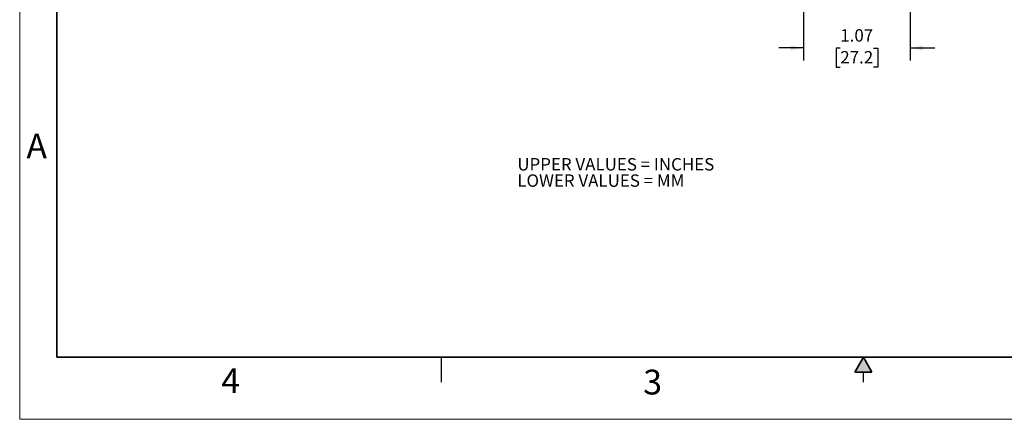
# Model space of a CAD drawing. Units: inches. Extents: x 0 to 17, y 0 to 11.
# Drawn here: x 0 to 9.9, y 0 to 4 of the extents above; entities that cross this region are included whole.
import ezdxf

# ---------------------------------------------------------------- set-up
doc = ezdxf.new("R2010")
doc.units = ezdxf.units.IN
doc.header["$MEASUREMENT"] = 0
doc.layers.add('FORMAT', color=7, linetype='Continuous')
doc.styles.add('SLDTEXTSTYLE0', font='TXT', dxfattribs={"width": 0.605})
doc.dimstyles.new('SLDDIMSTYLE1', dxfattribs={"dimtxt": 0.125, "dimasz": 0.13, "dimexe": 0, "dimexo": 0.0625, "dimgap": 0.03125, "dimtad": 0, "dimtih": 1, "dimtoh": 1, "dimrnd": 1e-09, "dimzin": 12, "dimdsep": 46, "dimtxsty": 'SLDTEXTSTYLE0', "dimsah": 1, "dimcen": 0.09, "dimadec": 0, "dimazin": 3, "dimtfac": 1, "dimtmove": 0, "dimatfit": 0, "dimfxl": 0, "dimfrac": 2, "dimtolj": 1, "dimtzin": 12, "dimarcsym": 0})

# ---------------------------------------------------------------- blocks, each defined once
blk = doc.blocks.new('SW_NOTE_0')
at = {"layer": 'FORMAT', "color": 0, "char_height": 0.125, "attachment_point": 1, "style": 'SLDTEXTSTYLE0'}
for s, insert in [('UPPER VALUES = INCHES', (0, 0.1611)), ('LOWER VALUES = MM', (0, -0.0032))]:
    blk.add_mtext(s, dxfattribs=dict(at, insert=insert))
blk = doc.blocks.new('_D_5')
at = {"layer": 'FORMAT'}
for p, q in [((8.9709, 4.959), (8.9709, 3.6172)), ((7.8982, 4.8268), (7.8982, 3.6172)), ((7.8982, 3.7422), (7.6482, 3.7422)), ((8.2675, 3.742), (8.2245, 3.742)), ((8.2245, 3.742), (8.2245, 3.5501)), ((8.6017, 3.742), (8.6446, 3.742)), ((8.6446, 3.742), (8.6446, 3.5501)), ((8.9709, 3.7422), (9.2209, 3.7422)), ((8.2245, 3.5501), (8.2675, 3.5501)), ((8.6446, 3.5501), (8.6017, 3.5501))]:
    blk.add_line(p, q, dxfattribs=at)
for points in [[(7.8982, 3.7422), (7.7682, 3.7622), (7.7682, 3.7222)], [(8.9709, 3.7422), (9.1009, 3.7222), (9.1009, 3.7622)]]:
    blk.add_solid(points, dxfattribs=at)
at = {"layer": 'FORMAT', "char_height": 0.125, "attachment_point": 1, "style": 'SLDTEXTSTYLE0'}
for s, insert in [('1.07', (8.2675, 3.9318)), ('27.2', (8.2675, 3.7113))]:
    blk.add_mtext(s, dxfattribs=dict(at, insert=insert))

msp = doc.modelspace()

# ---------------------------------------------------------------- hatches: boundary and pattern name
at = {"linetype": 'Continuous'}
msp.add_hatch(color=7, dxfattribs=at).paths.add_polyline_path([(8.5866, 0.475), (8.5, 0.625), (8.4134, 0.475)], flags=0)

# ---------------------------------------------------------------- linework, layer by layer
at = {"color": 7, "linetype": 'Continuous', "lineweight": 18}
for p, q in [((0, 0), (0, 11)), ((17, 0), (0, 0))]:
    msp.add_line(p, q, dxfattribs=at)
at = {"color": 7, "linetype": 'Continuous', "lineweight": 35}
for p, q in [((0.375, 0.625), (0.375, 10.375)), ((16.625, 0.625), (0.375, 0.625)), ((16.625, 0.625), (6.375, 0.625)), ((8.5, 0.625), (8.4134, 0.475)), ((8.5, 0.625), (8.5866, 0.475)), ((8.5866, 0.475), (8.4134, 0.475))]:
    msp.add_line(p, q, dxfattribs=at)
at = {"color": 7, "linetype": 'Continuous', "lineweight": 25}
for p, q in [((4.25, 0.375), (4.25, 0.625)), ((6.375, 0.625), (9.75, 0.625)), ((8.5, 0.375), (8.5, 0.475))]:
    msp.add_line(p, q, dxfattribs=at)

# ---------------------------------------------------------------- block references
at = {"layer": 'FORMAT', "color": 7}
msp.add_blockref('SW_NOTE_0', (5.0134, 2.4716), dxfattribs=at)

# ---------------------------------------------------------------- texts
at = {"color": 7, "linetype": 'Continuous', "lineweight": 0, "char_height": 0.25, "attachment_point": 1, "style": 'SLDTEXTSTYLE0'}
for s, insert in [('A', (0.0679, 2.8794)), ('4', (2.0309, 0.5137)), ('3', (6.2826, 0.5006))]:
    msp.add_mtext(s, dxfattribs=dict(at, insert=insert))

# ---------------------------------------------------------------- dimensions: what is measured, and where the dimension line sits
at = {"layer": 'FORMAT'}
dim = msp.add_linear_dim(base=(7.8982, 3.7422), p1=(8.9709, 5.009), p2=(7.8982, 4.8768), dimstyle='SLDDIMSTYLE1', dxfattribs=at)
dim.commit()
dim.dimension.update_dxf_attribs({"geometry": '_D_5', "text_midpoint": (8.4346, 3.7422), "dimtype": 160})

doc.saveas('drawing.dxf')
